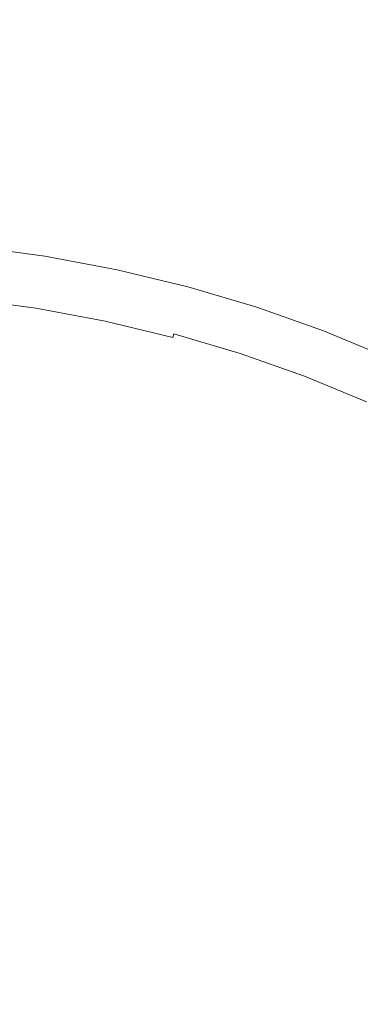
# Model space of a CAD drawing. Extents: x 168 to 678, y 143 to 523.
# Drawn here: x 432 to 436, y 338 to 351 of the extents above; entities that cross this region are included whole.
import ezdxf

# ---------------------------------------------------------------- set-up
doc = ezdxf.new("R2010")
doc.units = 0
doc.header["$LTSCALE"] = 500
doc.header["$MEASUREMENT"] = 0
doc.layers.add('NOVOTERM_CERAMIKA_SZARY', color=7, linetype='Continuous')

msp = doc.modelspace()

# ---------------------------------------------------------------- linework, layer by layer
at = {"layer": 'NOVOTERM_CERAMIKA_SZARY', "lineweight": 0}
for points, invisible_edges in [([(423.245, 332.59, 192.754), (412.766, 372.447, 192.754), (423.245, 382.665, 192.754), (433.725, 372.447, 192.754)], 15), ([(423.245, 332.59, 192.754), (433.725, 372.447, 192.754), (448.941, 380.296, 192.754), (453.339, 368.113, 192.754)], 15), ([(423.245, 332.59, 192.754), (453.339, 368.113, 192.754), (471.059, 371.533, 192.754), (468.24, 357.781, 192.754)], 15), ([(423.245, 332.59, 192.754), (468.24, 357.781, 192.754), (485.232, 354.793, 192.754), (475.823, 341.751, 192.754)], 15), ([(433.759, 351.282, 208.906), (434.869, 351.015, 208.906), (435.048, 351.612, 209.209), (433.904, 351.887, 209.209)], 15), ([(432.627, 351.494, 208.906), (431.478, 351.648, 208.906), (431.406, 351.035, 208.602), (432.52, 350.885, 208.602)], 15), ([(434.869, 351.015, 208.906), (435.95, 350.695, 208.906), (436.163, 351.282, 209.209), (435.048, 351.612, 209.209)], 15), ([(433.759, 351.282, 208.906), (432.627, 351.494, 208.906), (432.52, 350.885, 208.602), (433.617, 350.679, 208.602)], 15), ([(433.759, 351.282, 208.906), (433.617, 350.679, 208.602), (434.692, 350.421, 208.602), (434.869, 351.015, 208.906)], 15), ([(435.95, 350.695, 208.906), (436.998, 350.325, 208.906), (437.244, 350.9, 209.209), (436.163, 351.282, 209.209)], 15), ([(432.52, 350.885, 208.602), (431.406, 351.035, 208.602), (431.338, 350.446, 208.307), (432.417, 350.301, 208.307)], 15), ([(434.869, 351.015, 208.906), (434.692, 350.421, 208.602), (435.74, 350.111, 208.602), (435.95, 350.695, 208.906)], 15), ([(433.617, 350.679, 208.602), (432.52, 350.885, 208.602), (432.417, 350.301, 208.307), (433.481, 350.102, 208.307)], 15), ([(433.617, 350.679, 208.602), (433.481, 350.102, 208.307), (434.524, 349.851, 208.307), (434.692, 350.421, 208.602)], 15), ([(435.95, 350.695, 208.906), (435.74, 350.111, 208.602), (436.755, 349.752, 208.602), (436.998, 350.325, 208.906)], 15), ([(432.417, 350.301, 208.307), (431.338, 350.446, 208.307), (431.275, 349.905, 208.032), (432.323, 349.764, 208.032)], 15), ([(434.692, 350.421, 208.602), (434.524, 349.851, 208.307), (435.54, 349.551, 208.307), (435.74, 350.111, 208.602)], 15), ([(433.481, 350.102, 208.307), (432.417, 350.301, 208.307), (432.323, 349.764, 208.032), (433.357, 349.571, 208.032)], 15), ([(433.481, 350.102, 208.307), (433.357, 349.571, 208.032), (434.369, 349.327, 208.032), (434.524, 349.851, 208.307)], 15), ([(435.74, 350.111, 208.602), (435.54, 349.551, 208.307), (436.524, 349.203, 208.307), (436.755, 349.752, 208.602)], 15), ([(432.323, 349.764, 208.032), (431.275, 349.905, 208.032), (431.22, 349.433, 207.788), (432.242, 349.296, 207.788)], 15), ([(434.524, 349.851, 208.307), (434.369, 349.327, 208.032), (435.356, 349.035, 208.032), (435.54, 349.551, 208.307)], 15), ([(433.357, 349.571, 208.032), (432.323, 349.764, 208.032), (432.242, 349.296, 207.788), (433.248, 349.107, 207.788)], 15), ([(433.357, 349.571, 208.032), (433.248, 349.107, 207.788), (434.235, 348.87, 207.788), (434.369, 349.327, 208.032)], 15), ([(435.54, 349.551, 208.307), (435.356, 349.035, 208.032), (436.312, 348.697, 208.032), (436.524, 349.203, 208.307)], 15), ([(432.176, 348.917, 207.585), (432.242, 349.296, 207.788), (431.22, 349.433, 207.788), (431.176, 349.052, 207.585)], 15), ([(433.161, 348.733, 207.585), (433.248, 349.107, 207.788), (432.242, 349.296, 207.788), (432.176, 348.917, 207.585)], 15), ([(434.369, 349.327, 208.032), (434.235, 348.87, 207.788), (435.196, 348.585, 207.788), (435.356, 349.035, 208.032)], 15), ([(432.124, 348.618, 207.418), (432.176, 348.917, 207.585), (431.176, 349.052, 207.585), (431.141, 348.75, 207.418)], 15), ([(433.161, 348.733, 207.585), (434.126, 348.501, 207.585), (434.235, 348.87, 207.788), (433.248, 349.107, 207.788)], 15), ([(435.356, 349.035, 208.032), (435.196, 348.585, 207.788), (436.127, 348.256, 207.788), (436.312, 348.697, 208.032)], 15), ([(433.092, 348.437, 207.418), (433.161, 348.733, 207.585), (432.176, 348.917, 207.585), (432.124, 348.618, 207.418)], 15), ([(432.083, 348.388, 207.28), (432.124, 348.618, 207.418), (431.141, 348.75, 207.418), (431.114, 348.519, 207.28)], 15), ([(434.126, 348.501, 207.585), (435.067, 348.222, 207.585), (435.196, 348.585, 207.788), (434.235, 348.87, 207.788)], 15), ([(433.092, 348.437, 207.418), (434.04, 348.209, 207.418), (434.126, 348.501, 207.585), (433.161, 348.733, 207.585)], 15), ([(432.053, 348.216, 207.167), (432.083, 348.388, 207.28), (431.114, 348.519, 207.28), (431.094, 348.345, 207.167)], 15), ([(433.038, 348.21, 207.28), (433.092, 348.437, 207.418), (432.124, 348.618, 207.418), (432.083, 348.388, 207.28)], 15), ([(434.04, 348.209, 207.418), (434.965, 347.935, 207.418), (435.067, 348.222, 207.585), (434.126, 348.501, 207.585)], 15), ([(435.067, 348.222, 207.585), (435.978, 347.9, 207.585), (436.127, 348.256, 207.788), (435.196, 348.585, 207.788)], 15), ([(432.999, 348.039, 207.167), (433.038, 348.21, 207.28), (432.083, 348.388, 207.28), (432.053, 348.216, 207.167)], 15), ([(433.038, 348.21, 207.28), (433.974, 347.984, 207.28), (434.04, 348.209, 207.418), (433.092, 348.437, 207.418)], 15), ([(432.053, 348.216, 207.167), (431.094, 348.345, 207.167), (431.08, 348.22, 207.073), (432.032, 348.092, 207.073)], 15), ([(435.978, 347.9, 207.585), (436.855, 347.536, 207.585), (437.023, 347.885, 207.788), (436.127, 348.256, 207.788)], 15), ([(432.016, 348.003, 206.993), (431.069, 348.131, 206.993), (431.062, 348.068, 206.921), (432.005, 347.941, 206.921)], 15), ([(432.032, 348.092, 207.073), (431.08, 348.22, 207.073), (431.069, 348.131, 206.993), (432.016, 348.003, 206.993)], 11), ([(432.999, 348.039, 207.167), (432.053, 348.216, 207.167), (432.032, 348.092, 207.073), (432.97, 347.916, 207.073)], 15), ([(432.999, 348.039, 207.167), (433.925, 347.816, 207.167), (433.974, 347.984, 207.28), (433.038, 348.21, 207.28)], 15), ([(433.974, 347.984, 207.28), (434.886, 347.715, 207.28), (434.965, 347.935, 207.418), (434.04, 348.209, 207.418)], 15), ([(434.965, 347.935, 207.418), (435.861, 347.619, 207.418), (435.978, 347.9, 207.585), (435.067, 348.222, 207.585)], 15), ([(431.99, 347.851, 206.78), (431.997, 347.894, 206.852), (431.056, 348.02, 206.852), (431.052, 347.977, 206.78)], 15), ([(432.005, 347.941, 206.921), (431.062, 348.068, 206.921), (431.056, 348.02, 206.852), (431.997, 347.894, 206.852)], 15), ([(432.949, 347.829, 206.993), (432.016, 348.003, 206.993), (432.005, 347.941, 206.921), (432.935, 347.767, 206.921)], 15), ([(432.97, 347.916, 207.073), (432.032, 348.092, 207.073), (432.016, 348.003, 206.993), (432.949, 347.829, 206.993)], 11), ([(432.999, 348.039, 207.167), (432.97, 347.916, 207.073), (433.889, 347.695, 207.073), (433.925, 347.816, 207.167)], 15), ([(431.972, 347.748, 206.448), (431.04, 347.874, 206.448), (431.036, 347.847, 206.266), (431.967, 347.722, 206.266)], 15), ([(431.972, 347.748, 206.448), (431.977, 347.779, 206.588), (431.043, 347.904, 206.588), (431.04, 347.874, 206.448)], 15), ([(431.977, 347.779, 206.588), (431.983, 347.813, 206.695), (431.047, 347.939, 206.695), (431.043, 347.904, 206.588)], 15), ([(431.983, 347.813, 206.695), (431.99, 347.851, 206.78), (431.052, 347.977, 206.78), (431.047, 347.939, 206.695)], 15), ([(432.914, 347.678, 206.78), (432.924, 347.72, 206.852), (431.997, 347.894, 206.852), (431.99, 347.851, 206.78)], 15), ([(432.935, 347.767, 206.921), (432.005, 347.941, 206.921), (431.997, 347.894, 206.852), (432.924, 347.72, 206.852)], 15), ([(432.97, 347.916, 207.073), (432.949, 347.829, 206.993), (433.864, 347.609, 206.993), (433.889, 347.695, 207.073)], 13), ([(433.925, 347.816, 207.167), (434.828, 347.549, 207.167), (434.886, 347.715, 207.28), (433.974, 347.984, 207.28)], 15), ([(434.886, 347.715, 207.28), (435.77, 347.402, 207.28), (435.861, 347.619, 207.418), (434.965, 347.935, 207.418)], 15), ([(435.861, 347.619, 207.418), (436.723, 347.261, 207.418), (436.855, 347.536, 207.585), (435.978, 347.9, 207.585)], 15), ([(431.948, 347.613, 202.145), (431.024, 347.737, 202.145), (431.022, 347.727, 201.635), (431.946, 347.603, 201.635)], 15), ([(431.95, 347.622, 202.697), (431.025, 347.746, 202.697), (431.024, 347.737, 202.145), (431.948, 347.613, 202.145)], 15), ([(431.951, 347.629, 203.27), (431.026, 347.753, 203.27), (431.025, 347.746, 202.697), (431.95, 347.622, 202.697)], 15), ([(431.952, 347.636, 203.844), (431.954, 347.644, 204.399), (431.027, 347.768, 204.399), (431.026, 347.761, 203.844)], 15), ([(431.951, 347.629, 203.27), (431.952, 347.636, 203.844), (431.026, 347.761, 203.844), (431.026, 347.753, 203.27)], 15), ([(431.954, 347.644, 204.399), (431.955, 347.653, 204.912), (431.028, 347.778, 204.912), (431.027, 347.768, 204.399)], 15), ([(431.955, 347.653, 204.912), (431.957, 347.665, 205.364), (431.03, 347.79, 205.364), (431.028, 347.778, 204.912)], 15), ([(431.96, 347.681, 205.734), (431.032, 347.805, 205.734), (431.03, 347.79, 205.364), (431.957, 347.665, 205.364)], 15), ([(431.963, 347.699, 206.031), (431.034, 347.824, 206.031), (431.032, 347.805, 205.734), (431.96, 347.681, 205.734)], 15), ([(431.967, 347.722, 206.266), (431.036, 347.847, 206.266), (431.034, 347.824, 206.031), (431.963, 347.699, 206.031)], 15), ([(432.89, 347.576, 206.448), (431.972, 347.748, 206.448), (431.967, 347.722, 206.266), (432.884, 347.55, 206.266)], 15), ([(432.89, 347.576, 206.448), (432.897, 347.606, 206.588), (431.977, 347.779, 206.588), (431.972, 347.748, 206.448)], 15), ([(432.897, 347.606, 206.588), (432.905, 347.64, 206.695), (431.983, 347.813, 206.695), (431.977, 347.779, 206.588)], 15), ([(432.905, 347.64, 206.695), (432.914, 347.678, 206.78), (431.99, 347.851, 206.78), (431.983, 347.813, 206.695)], 15), ([(432.935, 347.767, 206.921), (432.924, 347.72, 206.852), (433.832, 347.502, 206.852), (433.846, 347.548, 206.921)], 15), ([(432.949, 347.829, 206.993), (432.935, 347.767, 206.921), (433.846, 347.548, 206.921), (433.864, 347.609, 206.993)], 15), ([(433.925, 347.816, 207.167), (433.889, 347.695, 207.073), (434.785, 347.43, 207.073), (434.828, 347.549, 207.167)], 15), ([(431.928, 347.496, 200.145), (431.01, 347.619, 200.145), (431.006, 347.585, 200.02), (431.922, 347.462, 200.02)], 15), ([(431.928, 347.496, 200.145), (431.933, 347.526, 200.315), (431.013, 347.649, 200.315), (431.01, 347.619, 200.145)], 15), ([(431.933, 347.526, 200.315), (431.937, 347.551, 200.539), (431.016, 347.675, 200.539), (431.013, 347.649, 200.315)], 15), ([(431.937, 347.551, 200.539), (431.941, 347.572, 200.827), (431.019, 347.696, 200.827), (431.016, 347.675, 200.539)], 15), ([(431.941, 347.572, 200.827), (431.944, 347.589, 201.189), (431.021, 347.713, 201.189), (431.019, 347.696, 200.827)], 15), ([(431.946, 347.603, 201.635), (431.022, 347.727, 201.635), (431.021, 347.713, 201.189), (431.944, 347.589, 201.189)], 15), ([(432.859, 347.443, 202.145), (431.948, 347.613, 202.145), (431.946, 347.603, 201.635), (432.857, 347.432, 201.635)], 15), ([(432.861, 347.451, 202.697), (431.95, 347.622, 202.697), (431.948, 347.613, 202.145), (432.859, 347.443, 202.145)], 15), ([(432.863, 347.458, 203.27), (431.951, 347.629, 203.27), (431.95, 347.622, 202.697), (432.861, 347.451, 202.697)], 15), ([(432.863, 347.458, 203.27), (432.865, 347.465, 203.844), (431.952, 347.636, 203.844), (431.951, 347.629, 203.27)], 15), ([(432.865, 347.465, 203.844), (432.866, 347.473, 204.399), (431.954, 347.644, 204.399), (431.952, 347.636, 203.844)], 15), ([(432.866, 347.473, 204.399), (432.868, 347.482, 204.912), (431.955, 347.653, 204.912), (431.954, 347.644, 204.399)], 15), ([(432.868, 347.482, 204.912), (432.871, 347.494, 205.364), (431.957, 347.665, 205.364), (431.955, 347.653, 204.912)], 15), ([(432.875, 347.509, 205.734), (431.96, 347.681, 205.734), (431.957, 347.665, 205.364), (432.871, 347.494, 205.364)], 15), ([(432.879, 347.528, 206.031), (431.963, 347.699, 206.031), (431.96, 347.681, 205.734), (432.875, 347.509, 205.734)], 15), ([(432.884, 347.55, 206.266), (431.967, 347.722, 206.266), (431.963, 347.699, 206.031), (432.879, 347.528, 206.031)], 15), ([(432.89, 347.576, 206.448), (433.791, 347.36, 206.448), (433.799, 347.389, 206.588), (432.897, 347.606, 206.588)], 15), ([(432.897, 347.606, 206.588), (433.799, 347.389, 206.588), (433.809, 347.423, 206.695), (432.905, 347.64, 206.695)], 15), ([(432.905, 347.64, 206.695), (433.809, 347.423, 206.695), (433.82, 347.46, 206.78), (432.914, 347.678, 206.78)], 15), ([(432.914, 347.678, 206.78), (433.82, 347.46, 206.78), (433.832, 347.502, 206.852), (432.924, 347.72, 206.852)], 15), ([(433.864, 347.609, 206.993), (433.846, 347.548, 206.921), (434.734, 347.285, 206.921), (434.755, 347.345, 206.993)], 15), ([(433.889, 347.695, 207.073), (433.864, 347.609, 206.993), (434.755, 347.345, 206.993), (434.785, 347.43, 207.073)], 13), ([(434.828, 347.549, 207.167), (435.702, 347.24, 207.167), (435.77, 347.402, 207.28), (434.886, 347.715, 207.28)], 15), ([(435.77, 347.402, 207.28), (436.62, 347.05, 207.28), (436.723, 347.261, 207.418), (435.861, 347.619, 207.418)], 15), ([(431.908, 347.38, 199.863), (430.997, 347.503, 199.863), (430.991, 347.454, 199.812), (431.899, 347.332, 199.812)], 15), ([(431.915, 347.423, 199.929), (431.002, 347.546, 199.929), (430.997, 347.503, 199.863), (431.908, 347.38, 199.863)], 15), ([(431.922, 347.462, 200.02), (431.006, 347.585, 200.02), (431.002, 347.546, 199.929), (431.915, 347.423, 199.929)], 15), ([(432.832, 347.327, 200.145), (431.928, 347.496, 200.145), (431.922, 347.462, 200.02), (432.824, 347.293, 200.02)], 15), ([(432.832, 347.327, 200.145), (432.839, 347.356, 200.315), (431.933, 347.526, 200.315), (431.928, 347.496, 200.145)], 15), ([(432.839, 347.356, 200.315), (432.845, 347.381, 200.539), (431.937, 347.551, 200.539), (431.933, 347.526, 200.315)], 15), ([(432.845, 347.381, 200.539), (432.85, 347.402, 200.827), (431.941, 347.572, 200.827), (431.937, 347.551, 200.539)], 15), ([(432.85, 347.402, 200.827), (432.854, 347.419, 201.189), (431.944, 347.589, 201.189), (431.941, 347.572, 200.827)], 15), ([(432.857, 347.432, 201.635), (431.946, 347.603, 201.635), (431.944, 347.589, 201.189), (432.854, 347.419, 201.189)], 15), ([(432.866, 347.473, 204.399), (433.761, 347.258, 204.399), (433.763, 347.267, 204.912), (432.868, 347.482, 204.912)], 15), ([(432.868, 347.482, 204.912), (433.763, 347.267, 204.912), (433.767, 347.279, 205.364), (432.871, 347.494, 205.364)], 15), ([(432.875, 347.509, 205.734), (432.871, 347.494, 205.364), (433.767, 347.279, 205.364), (433.771, 347.294, 205.734)], 15), ([(432.879, 347.528, 206.031), (432.875, 347.509, 205.734), (433.771, 347.294, 205.734), (433.777, 347.312, 206.031)], 15), ([(432.884, 347.55, 206.266), (432.879, 347.528, 206.031), (433.777, 347.312, 206.031), (433.783, 347.334, 206.266)], 15), ([(432.89, 347.576, 206.448), (432.884, 347.55, 206.266), (433.783, 347.334, 206.266), (433.791, 347.36, 206.448)], 15), ([(433.82, 347.46, 206.78), (434.703, 347.199, 206.78), (434.718, 347.24, 206.852), (433.832, 347.502, 206.852)], 15), ([(433.846, 347.548, 206.921), (433.832, 347.502, 206.852), (434.718, 347.24, 206.852), (434.734, 347.285, 206.921)], 15), ([(434.828, 347.549, 207.167), (434.785, 347.43, 207.073), (435.653, 347.123, 207.073), (435.702, 347.24, 207.167)], 15), ([(431.871, 347.179, 199.725), (431.89, 347.279, 199.766), (430.985, 347.401, 199.766), (430.971, 347.304, 199.726)], 15), ([(431.89, 347.279, 199.766), (431.899, 347.332, 199.812), (430.991, 347.454, 199.812), (430.985, 347.401, 199.766)], 13), ([(432.805, 347.212, 199.863), (431.908, 347.38, 199.863), (431.899, 347.332, 199.812), (432.794, 347.165, 199.812)], 15), ([(432.815, 347.255, 199.929), (431.915, 347.423, 199.929), (431.908, 347.38, 199.863), (432.805, 347.212, 199.863)], 15), ([(432.824, 347.293, 200.02), (431.922, 347.462, 200.02), (431.915, 347.423, 199.929), (432.815, 347.255, 199.929)], 15), ([(432.832, 347.327, 200.145), (433.718, 347.113, 200.145), (433.727, 347.142, 200.315), (432.839, 347.356, 200.315)], 15), ([(432.839, 347.356, 200.315), (433.727, 347.142, 200.315), (433.734, 347.167, 200.539), (432.845, 347.381, 200.539)], 15), ([(432.845, 347.381, 200.539), (433.734, 347.167, 200.539), (433.74, 347.188, 200.827), (432.85, 347.402, 200.827)], 15), ([(432.85, 347.402, 200.827), (433.74, 347.188, 200.827), (433.745, 347.204, 201.189), (432.854, 347.419, 201.189)], 15), ([(432.857, 347.432, 201.635), (432.854, 347.419, 201.189), (433.745, 347.204, 201.189), (433.749, 347.218, 201.635)], 15), ([(432.859, 347.443, 202.145), (432.857, 347.432, 201.635), (433.749, 347.218, 201.635), (433.752, 347.228, 202.145)], 15), ([(432.861, 347.451, 202.697), (432.859, 347.443, 202.145), (433.752, 347.228, 202.145), (433.754, 347.236, 202.697)], 15), ([(432.863, 347.458, 203.27), (432.861, 347.451, 202.697), (433.754, 347.236, 202.697), (433.756, 347.243, 203.27)], 15), ([(432.863, 347.458, 203.27), (433.756, 347.243, 203.27), (433.759, 347.25, 203.844), (432.865, 347.465, 203.844)], 15), ([(432.865, 347.465, 203.844), (433.759, 347.25, 203.844), (433.761, 347.258, 204.399), (432.866, 347.473, 204.399)], 15), ([(433.791, 347.36, 206.448), (433.783, 347.334, 206.266), (434.659, 347.075, 206.266), (434.668, 347.1, 206.448)], 15), ([(433.791, 347.36, 206.448), (434.668, 347.1, 206.448), (434.678, 347.129, 206.588), (433.799, 347.389, 206.588)], 15), ([(433.799, 347.389, 206.588), (434.678, 347.129, 206.588), (434.69, 347.162, 206.695), (433.809, 347.423, 206.695)], 15), ([(433.809, 347.423, 206.695), (434.69, 347.162, 206.695), (434.703, 347.199, 206.78), (433.82, 347.46, 206.78)], 15), ([(434.785, 347.43, 207.073), (434.755, 347.345, 206.993), (435.618, 347.04, 206.993), (435.653, 347.123, 207.073)], 13), ([(435.702, 347.24, 207.167), (436.544, 346.891, 207.167), (436.62, 347.05, 207.28), (435.77, 347.402, 207.28)], 15), ([(431.832, 346.991, 199.689), (431.871, 347.179, 199.725), (430.971, 347.304, 199.726), (430.944, 347.124, 199.69)], 15), ([(432.757, 347.011, 199.725), (432.782, 347.112, 199.766), (431.89, 347.279, 199.766), (431.871, 347.179, 199.725)], 15), ([(432.782, 347.112, 199.766), (432.794, 347.165, 199.812), (431.899, 347.332, 199.812), (431.89, 347.279, 199.766)], 13), ([(432.815, 347.255, 199.929), (432.805, 347.212, 199.863), (433.685, 347, 199.863), (433.697, 347.043, 199.929)], 15), ([(432.824, 347.293, 200.02), (432.815, 347.255, 199.929), (433.697, 347.043, 199.929), (433.709, 347.08, 200.02)], 15), ([(432.832, 347.327, 200.145), (432.824, 347.293, 200.02), (433.709, 347.08, 200.02), (433.718, 347.113, 200.145)], 15), ([(433.752, 347.228, 202.145), (433.749, 347.218, 201.635), (434.618, 346.96, 201.635), (434.622, 346.971, 202.145)], 15), ([(433.754, 347.236, 202.697), (433.752, 347.228, 202.145), (434.622, 346.971, 202.145), (434.625, 346.979, 202.697)], 15), ([(433.756, 347.243, 203.27), (433.754, 347.236, 202.697), (434.625, 346.979, 202.697), (434.627, 346.986, 203.27)], 15), ([(433.756, 347.243, 203.27), (434.627, 346.986, 203.27), (434.63, 346.993, 203.844), (433.759, 347.25, 203.844)], 15), ([(433.759, 347.25, 203.844), (434.63, 346.993, 203.844), (434.632, 347, 204.399), (433.761, 347.258, 204.399)], 15), ([(433.761, 347.258, 204.399), (434.632, 347, 204.399), (434.636, 347.009, 204.912), (433.763, 347.267, 204.912)], 15), ([(433.763, 347.267, 204.912), (434.636, 347.009, 204.912), (434.64, 347.021, 205.364), (433.767, 347.279, 205.364)], 15), ([(433.771, 347.294, 205.734), (433.767, 347.279, 205.364), (434.64, 347.021, 205.364), (434.645, 347.035, 205.734)], 15), ([(433.777, 347.312, 206.031), (433.771, 347.294, 205.734), (434.645, 347.035, 205.734), (434.651, 347.053, 206.031)], 15), ([(433.783, 347.334, 206.266), (433.777, 347.312, 206.031), (434.651, 347.053, 206.031), (434.659, 347.075, 206.266)], 15), ([(434.703, 347.199, 206.78), (435.559, 346.897, 206.78), (435.575, 346.937, 206.852), (434.718, 347.24, 206.852)], 15), ([(434.734, 347.285, 206.921), (434.718, 347.24, 206.852), (435.575, 346.937, 206.852), (435.594, 346.981, 206.921)], 15), ([(434.755, 347.345, 206.993), (434.734, 347.285, 206.921), (435.594, 346.981, 206.921), (435.618, 347.04, 206.993)], 15), ([(435.702, 347.24, 207.167), (435.653, 347.123, 207.073), (436.488, 346.777, 207.073), (436.544, 346.891, 207.167)], 15), ([(431.765, 346.671, 199.658), (431.832, 346.991, 199.689), (430.944, 347.124, 199.69), (430.897, 346.825, 199.659)], 15), ([(432.709, 346.819, 199.689), (432.757, 347.011, 199.725), (431.871, 347.179, 199.725), (431.832, 346.991, 199.689)], 15), ([(432.757, 347.011, 199.725), (433.627, 346.804, 199.725), (433.656, 346.902, 199.766), (432.782, 347.112, 199.766)], 15), ([(432.782, 347.112, 199.766), (433.656, 346.902, 199.766), (433.671, 346.953, 199.812), (432.794, 347.165, 199.812)], 11), ([(432.805, 347.212, 199.863), (432.794, 347.165, 199.812), (433.671, 346.953, 199.812), (433.685, 347, 199.863)], 11), ([(433.718, 347.113, 200.145), (433.709, 347.08, 200.02), (434.57, 346.825, 200.02), (434.582, 346.858, 200.145)], 15), ([(433.718, 347.113, 200.145), (434.582, 346.858, 200.145), (434.592, 346.886, 200.315), (433.727, 347.142, 200.315)], 15), ([(433.727, 347.142, 200.315), (434.592, 346.886, 200.315), (434.601, 346.911, 200.539), (433.734, 347.167, 200.539)], 15), ([(433.734, 347.167, 200.539), (434.601, 346.911, 200.539), (434.608, 346.931, 200.827), (433.74, 347.188, 200.827)], 15), ([(433.74, 347.188, 200.827), (434.608, 346.931, 200.827), (434.614, 346.948, 201.189), (433.745, 347.204, 201.189)], 15), ([(433.749, 347.218, 201.635), (433.745, 347.204, 201.189), (434.614, 346.948, 201.189), (434.618, 346.96, 201.635)], 15), ([(434.668, 347.1, 206.448), (434.659, 347.075, 206.266), (435.508, 346.775, 206.266), (435.518, 346.8, 206.448)], 15), ([(434.668, 347.1, 206.448), (435.518, 346.8, 206.448), (435.53, 346.828, 206.588), (434.678, 347.129, 206.588)], 15), ([(434.678, 347.129, 206.588), (435.53, 346.828, 206.588), (435.543, 346.861, 206.695), (434.69, 347.162, 206.695)], 15), ([(434.69, 347.162, 206.695), (435.543, 346.861, 206.695), (435.559, 346.897, 206.78), (434.703, 347.199, 206.78)], 15), ([(435.653, 347.123, 207.073), (435.618, 347.04, 206.993), (436.449, 346.695, 206.993), (436.488, 346.777, 207.073)], 13), ([(432.626, 346.492, 199.658), (432.709, 346.819, 199.689), (431.832, 346.991, 199.689), (431.765, 346.671, 199.658)], 15), ([(432.709, 346.819, 199.689), (433.572, 346.619, 199.689), (433.627, 346.804, 199.725), (432.757, 347.011, 199.725)], 15), ([(433.685, 347, 199.863), (433.671, 346.953, 199.812), (434.526, 346.701, 199.812), (434.542, 346.747, 199.863)], 15), ([(433.697, 347.043, 199.929), (433.685, 347, 199.863), (434.542, 346.747, 199.863), (434.557, 346.788, 199.929)], 13), ([(433.709, 347.08, 200.02), (433.697, 347.043, 199.929), (434.557, 346.788, 199.929), (434.57, 346.825, 200.02)], 15), ([(434.622, 346.971, 202.145), (434.618, 346.96, 201.635), (435.461, 346.663, 201.635), (435.465, 346.673, 202.145)], 15), ([(434.625, 346.979, 202.697), (434.622, 346.971, 202.145), (435.465, 346.673, 202.145), (435.468, 346.681, 202.697)], 15), ([(434.627, 346.986, 203.27), (434.625, 346.979, 202.697), (435.468, 346.681, 202.697), (435.471, 346.688, 203.27)], 15), ([(434.627, 346.986, 203.27), (435.471, 346.688, 203.27), (435.474, 346.694, 203.844), (434.63, 346.993, 203.844)], 15), ([(434.63, 346.993, 203.844), (435.474, 346.694, 203.844), (435.477, 346.702, 204.399), (434.632, 347, 204.399)], 15), ([(434.632, 347, 204.399), (435.477, 346.702, 204.399), (435.481, 346.711, 204.912), (434.636, 347.009, 204.912)], 15), ([(434.636, 347.009, 204.912), (435.481, 346.711, 204.912), (435.485, 346.722, 205.364), (434.64, 347.021, 205.364)], 15), ([(434.645, 347.035, 205.734), (434.64, 347.021, 205.364), (435.485, 346.722, 205.364), (435.491, 346.736, 205.734)], 15), ([(434.651, 347.053, 206.031), (434.645, 347.035, 205.734), (435.491, 346.736, 205.734), (435.499, 346.754, 206.031)], 15), ([(434.659, 347.075, 206.266), (434.651, 347.053, 206.031), (435.499, 346.754, 206.031), (435.508, 346.775, 206.266)], 15), ([(435.594, 346.981, 206.921), (435.575, 346.937, 206.852), (436.401, 346.595, 206.852), (436.421, 346.638, 206.921)], 15), ([(435.618, 347.04, 206.993), (435.594, 346.981, 206.921), (436.421, 346.638, 206.921), (436.449, 346.695, 206.993)], 15), ([(433.627, 346.804, 199.725), (434.475, 346.557, 199.726), (434.508, 346.65, 199.766), (433.656, 346.902, 199.766)], 15), ([(433.656, 346.902, 199.766), (434.508, 346.65, 199.766), (434.526, 346.701, 199.812), (433.671, 346.953, 199.812)], 15), ([(434.582, 346.858, 200.145), (434.57, 346.825, 200.02), (435.405, 346.53, 200.02), (435.419, 346.562, 200.145)], 15), ([(434.582, 346.858, 200.145), (435.419, 346.562, 200.145), (435.43, 346.59, 200.315), (434.592, 346.886, 200.315)], 15), ([(434.592, 346.886, 200.315), (435.43, 346.59, 200.315), (435.44, 346.614, 200.539), (434.601, 346.911, 200.539)], 15), ([(434.601, 346.911, 200.539), (435.44, 346.614, 200.539), (435.449, 346.634, 200.827), (434.608, 346.931, 200.827)], 15), ([(434.608, 346.931, 200.827), (435.449, 346.634, 200.827), (435.455, 346.65, 201.189), (434.614, 346.948, 201.189)], 15), ([(434.618, 346.96, 201.635), (434.614, 346.948, 201.189), (435.455, 346.65, 201.189), (435.461, 346.663, 201.635)], 15), ([(435.53, 346.828, 206.588), (436.349, 346.488, 206.588), (436.364, 346.52, 206.695), (435.543, 346.861, 206.695)], 15), ([(435.543, 346.861, 206.695), (436.364, 346.52, 206.695), (436.382, 346.555, 206.78), (435.559, 346.897, 206.78)], 15), ([(435.559, 346.897, 206.78), (436.382, 346.555, 206.78), (436.401, 346.595, 206.852), (435.575, 346.937, 206.852)], 15), ([(431.765, 346.671, 199.658), (430.897, 346.825, 199.659), (430.824, 346.365, 199.633), (431.66, 346.18, 199.632)], 15), ([(432.626, 346.492, 199.658), (433.478, 346.306, 199.658), (433.572, 346.619, 199.689), (432.709, 346.819, 199.689)], 15), ([(433.572, 346.619, 199.689), (434.414, 346.386, 199.69), (434.475, 346.557, 199.726), (433.627, 346.804, 199.725)], 15), ([(434.542, 346.747, 199.863), (434.526, 346.701, 199.812), (435.354, 346.408, 199.812), (435.373, 346.453, 199.863)], 15), ([(434.557, 346.788, 199.929), (434.542, 346.747, 199.863), (435.373, 346.453, 199.863), (435.39, 346.494, 199.929)], 13), ([(434.57, 346.825, 200.02), (434.557, 346.788, 199.929), (435.39, 346.494, 199.929), (435.405, 346.53, 200.02)], 15), ([(435.481, 346.711, 204.912), (436.294, 346.373, 204.912), (436.299, 346.384, 205.364), (435.485, 346.722, 205.364)], 15), ([(435.491, 346.736, 205.734), (435.485, 346.722, 205.364), (436.299, 346.384, 205.364), (436.306, 346.398, 205.734)], 15), ([(435.499, 346.754, 206.031), (435.491, 346.736, 205.734), (436.306, 346.398, 205.734), (436.314, 346.416, 206.031)], 15), ([(435.508, 346.775, 206.266), (435.499, 346.754, 206.031), (436.314, 346.416, 206.031), (436.324, 346.436, 206.266)], 15), ([(435.518, 346.8, 206.448), (435.508, 346.775, 206.266), (436.324, 346.436, 206.266), (436.336, 346.461, 206.448)], 15), ([(435.518, 346.8, 206.448), (436.336, 346.461, 206.448), (436.349, 346.488, 206.588), (435.53, 346.828, 206.588)], 15), ([(432.626, 346.492, 199.658), (431.765, 346.671, 199.658), (431.66, 346.18, 199.632), (432.496, 345.987, 199.631)], 15), ([(433.478, 346.306, 199.658), (434.311, 346.099, 199.659), (434.414, 346.386, 199.69), (433.572, 346.619, 199.689)], 15), ([(434.475, 346.557, 199.726), (435.296, 346.271, 199.726), (435.333, 346.358, 199.766), (434.508, 346.65, 199.766)], 15), ([(434.508, 346.65, 199.766), (435.333, 346.358, 199.766), (435.354, 346.408, 199.812), (434.526, 346.701, 199.812)], 15), ([(435.419, 346.562, 200.145), (436.224, 346.228, 200.145), (436.237, 346.256, 200.315), (435.43, 346.59, 200.315)], 15), ([(435.43, 346.59, 200.315), (436.237, 346.256, 200.315), (436.248, 346.279, 200.539), (435.44, 346.614, 200.539)], 15), ([(435.44, 346.614, 200.539), (436.248, 346.279, 200.539), (436.257, 346.298, 200.827), (435.449, 346.634, 200.827)], 15), ([(435.449, 346.634, 200.827), (436.257, 346.298, 200.827), (436.265, 346.314, 201.189), (435.455, 346.65, 201.189)], 15), ([(435.461, 346.663, 201.635), (435.455, 346.65, 201.189), (436.265, 346.314, 201.189), (436.271, 346.327, 201.635)], 15), ([(435.465, 346.673, 202.145), (435.461, 346.663, 201.635), (436.271, 346.327, 201.635), (436.276, 346.336, 202.145)], 15), ([(435.468, 346.681, 202.697), (435.465, 346.673, 202.145), (436.276, 346.336, 202.145), (436.28, 346.344, 202.697)], 15), ([(435.471, 346.688, 203.27), (435.468, 346.681, 202.697), (436.28, 346.344, 202.697), (436.283, 346.351, 203.27)], 15), ([(435.471, 346.688, 203.27), (436.283, 346.351, 203.27), (436.286, 346.357, 203.844), (435.474, 346.694, 203.844)], 15), ([(435.474, 346.694, 203.844), (436.286, 346.357, 203.844), (436.289, 346.365, 204.399), (435.477, 346.702, 204.399)], 15), ([(435.477, 346.702, 204.399), (436.289, 346.365, 204.399), (436.294, 346.373, 204.912), (435.481, 346.711, 204.912)], 15), ([(432.626, 346.492, 199.658), (432.496, 345.987, 199.631), (433.333, 345.824, 199.632), (433.478, 346.306, 199.658)], 15), ([(434.414, 346.386, 199.69), (435.228, 346.114, 199.69), (435.296, 346.271, 199.726), (434.475, 346.557, 199.726)], 15), ([(435.39, 346.494, 199.929), (435.373, 346.453, 199.863), (436.172, 346.122, 199.863), (436.191, 346.162, 199.929)], 13), ([(435.405, 346.53, 200.02), (435.39, 346.494, 199.929), (436.191, 346.162, 199.929), (436.209, 346.197, 200.02)], 15), ([(435.419, 346.562, 200.145), (435.405, 346.53, 200.02), (436.209, 346.197, 200.02), (436.224, 346.228, 200.145)], 15), ([(434.311, 346.099, 199.659), (435.115, 345.854, 199.659), (435.228, 346.114, 199.69), (434.414, 346.386, 199.69)], 15), ([(435.296, 346.271, 199.726), (436.085, 345.946, 199.726), (436.127, 346.029, 199.766), (435.333, 346.358, 199.766)], 15), ([(435.333, 346.358, 199.766), (436.127, 346.029, 199.766), (436.151, 346.078, 199.812), (435.354, 346.408, 199.812)], 15), ([(435.373, 346.453, 199.863), (435.354, 346.408, 199.812), (436.151, 346.078, 199.812), (436.172, 346.122, 199.863)], 15), ([(433.478, 346.306, 199.658), (433.333, 345.824, 199.632), (434.154, 345.659, 199.633), (434.311, 346.099, 199.659)], 15), ([(435.228, 346.114, 199.69), (436.008, 345.798, 199.69), (436.085, 345.946, 199.726), (435.296, 346.271, 199.726)], 15), ([(432.496, 345.987, 199.631), (431.66, 346.18, 199.632), (431.499, 345.49, 199.61), (432.312, 345.272, 199.609)], 15), ([(434.311, 346.099, 199.659), (434.154, 345.659, 199.633), (434.942, 345.46, 199.634), (435.115, 345.854, 199.659)], 15), ([(435.115, 345.854, 199.659), (435.878, 345.558, 199.659), (436.008, 345.798, 199.69), (435.228, 346.114, 199.69)], 15), ([(432.496, 345.987, 199.631), (432.312, 345.272, 199.609), (433.141, 345.143, 199.61), (433.333, 345.824, 199.632)], 15), ([(436.837, 345.581, 199.726), (436.886, 345.663, 199.766), (436.127, 346.029, 199.766), (436.085, 345.946, 199.726)], 15), ([(433.333, 345.824, 199.632), (433.141, 345.143, 199.61), (433.955, 345.046, 199.611), (434.154, 345.659, 199.633)], 15), ([(435.115, 345.854, 199.659), (434.942, 345.46, 199.634), (435.681, 345.193, 199.634), (435.878, 345.558, 199.659)], 15), ([(436.746, 345.435, 199.69), (436.837, 345.581, 199.726), (436.085, 345.946, 199.726), (436.008, 345.798, 199.69)], 15), ([(436.592, 345.194, 199.659), (436.746, 345.435, 199.69), (436.008, 345.798, 199.69), (435.878, 345.558, 199.659)], 15), ([(434.154, 345.659, 199.633), (433.955, 345.046, 199.611), (434.723, 344.925, 199.613), (434.942, 345.46, 199.634)], 15), ([(432.312, 345.272, 199.609), (431.499, 345.49, 199.61), (431.262, 344.577, 199.592), (432.065, 344.315, 199.591)], 15), ([(434.942, 345.46, 199.634), (434.723, 344.925, 199.613), (435.421, 344.713, 199.614), (435.681, 345.193, 199.634)], 15), ([(436.592, 345.194, 199.659), (435.878, 345.558, 199.659), (435.681, 345.193, 199.634), (436.354, 344.828, 199.634)], 15), ([(432.312, 345.272, 199.609), (432.065, 344.315, 199.591), (432.905, 344.231, 199.592), (433.141, 345.143, 199.61)], 15), ([(436.354, 344.828, 199.634), (435.681, 345.193, 199.634), (435.421, 344.713, 199.614), (436.024, 344.343, 199.613)], 15), ([(433.141, 345.143, 199.61), (432.905, 344.231, 199.592), (433.726, 344.238, 199.594), (433.955, 345.046, 199.611)], 15), ([(433.955, 345.046, 199.611), (433.726, 344.238, 199.594), (434.47, 344.246, 199.597), (434.723, 344.925, 199.613)], 15), ([(434.723, 344.925, 199.613), (434.47, 344.246, 199.597), (435.102, 344.125, 199.599), (435.421, 344.713, 199.614)], 15), ([(436.978, 344.405, 199.633), (436.354, 344.828, 199.634), (436.024, 344.343, 199.613), (436.571, 343.886, 199.611)], 15), ([(436.024, 344.343, 199.613), (435.421, 344.713, 199.614), (435.102, 344.125, 199.599), (435.589, 343.745, 199.597)], 15), ([(432.065, 344.315, 199.591), (431.262, 344.577, 199.592), (430.932, 343.415, 199.577), (431.746, 343.083, 199.576)], 15), ([(432.065, 344.315, 199.591), (431.746, 343.083, 199.576), (432.63, 343.06, 199.577), (432.905, 344.231, 199.592)], 15), ([(436.571, 343.886, 199.611), (436.024, 344.343, 199.613), (435.589, 343.745, 199.597), (436.015, 343.226, 199.594)], 15), ([(432.905, 344.231, 199.592), (432.63, 343.06, 199.577), (433.499, 343.219, 199.58), (433.726, 344.238, 199.594)], 15), ([(433.726, 344.238, 199.594), (433.499, 343.219, 199.58), (434.273, 343.432, 199.585), (434.47, 344.246, 199.597)], 15), ([(434.47, 344.246, 199.597), (434.273, 343.432, 199.585), (434.804, 343.574, 199.589), (435.102, 344.125, 199.599)], 15), ([(435.589, 343.745, 199.597), (435.102, 344.125, 199.599), (434.804, 343.574, 199.589), (435.004, 343.105, 199.585)], 15), ([(437.102, 343.413, 199.61), (436.571, 343.886, 199.611), (436.015, 343.226, 199.594), (436.465, 342.686, 199.592)], 15), ([(436.015, 343.226, 199.594), (435.589, 343.745, 199.597), (435.004, 343.105, 199.585), (435.276, 342.437, 199.58)], 15), ([(434.223, 342.493, 199.576), (435.004, 343.105, 199.585), (434.804, 343.574, 199.589), (434.273, 343.432, 199.585)], 15), ([(431.348, 341.546, 199.565), (431.746, 343.083, 199.576), (430.932, 343.415, 199.577), (430.49, 341.978, 199.566)], 15), ([(433.307, 341.97, 199.57), (434.223, 342.493, 199.576), (434.273, 343.432, 199.585), (433.499, 343.219, 199.58)], 15), ([(432.318, 341.599, 199.566), (433.307, 341.97, 199.57), (433.499, 343.219, 199.58), (432.63, 343.06, 199.577)], 15), ([(436.465, 342.686, 199.592), (436.015, 343.226, 199.594), (435.276, 342.437, 199.58), (435.63, 341.772, 199.577)], 15), ([(431.348, 341.546, 199.565), (432.318, 341.599, 199.566), (432.63, 343.06, 199.577), (431.746, 343.083, 199.576)], 15), ([(434.321, 341.533, 199.57), (435.276, 342.437, 199.58), (435.004, 343.105, 199.585), (434.223, 342.493, 199.576)], 15), ([(436.976, 342.236, 199.591), (436.465, 342.686, 199.592), (435.63, 341.772, 199.577), (436.115, 341.265, 199.576)], 15), ([(433.208, 340.631, 199.562), (434.321, 341.533, 199.57), (434.223, 342.493, 199.576), (433.307, 341.97, 199.57)], 15), ([(434.568, 340.657, 199.566), (435.63, 341.772, 199.577), (435.276, 342.437, 199.58), (434.321, 341.533, 199.57)], 15), ([(431.996, 339.853, 199.557), (433.208, 340.631, 199.562), (433.307, 341.97, 199.57), (432.318, 341.599, 199.566)], 15), ([(435.038, 340.057, 199.565), (436.115, 341.265, 199.576), (435.63, 341.772, 199.577), (434.568, 340.657, 199.566)], 15), ([(423.245, 332.59, 192.754), (475.823, 341.751, 192.754), (489.844, 332.59, 192.754), (475.823, 323.43, 192.754)], 15), ([(430.844, 339.6, 199.555), (431.996, 339.853, 199.557), (432.318, 341.599, 199.566), (431.348, 341.546, 199.565)], 15), ([(433.262, 339.341, 199.557), (434.568, 340.657, 199.566), (434.321, 341.533, 199.57), (433.208, 340.631, 199.562)], 15), ([(435.038, 340.057, 199.565), (435.807, 339.925, 199.566), (436.782, 341.071, 199.577), (436.115, 341.265, 199.576)], 15), ([(435.807, 339.925, 199.566), (436.728, 340.111, 199.57), (437.512, 341.08, 199.58), (436.782, 341.071, 199.577)], 15), ([(431.694, 337.827, 199.551), (433.262, 339.341, 199.557), (433.208, 340.631, 199.562), (431.996, 339.853, 199.557)], 15), ([(433.683, 338.505, 199.555), (435.038, 340.057, 199.565), (434.568, 340.657, 199.566), (433.262, 339.341, 199.557)], 15), ([(435.973, 339.052, 199.562), (437.233, 339.72, 199.57), (437.658, 340.466, 199.576), (436.728, 340.111, 199.57)], 15), ([(434.688, 338.528, 199.557), (435.973, 339.052, 199.562), (436.728, 340.111, 199.57), (435.807, 339.925, 199.566)], 15), ([(433.683, 338.505, 199.555), (434.688, 338.528, 199.557), (435.807, 339.925, 199.566), (435.038, 340.057, 199.565)], 15), ([(430.211, 337.141, 199.548), (431.694, 337.827, 199.551), (431.996, 339.853, 199.557), (430.844, 339.6, 199.555)], 15), ([(435.368, 338.001, 199.557), (436.969, 339.025, 199.566), (437.233, 339.72, 199.57), (435.973, 339.052, 199.562)], 15), ([(431.989, 336.503, 199.548), (433.683, 338.505, 199.555), (433.262, 339.341, 199.557), (431.694, 337.827, 199.551)], 15), ([(433.461, 336.861, 199.551), (435.368, 338.001, 199.557), (435.973, 339.052, 199.562), (434.688, 338.528, 199.557)], 15), ([(435.287, 337.263, 199.555), (437.025, 338.518, 199.565), (436.969, 339.025, 199.566), (435.368, 338.001, 199.557)], 15), ([(431.989, 336.503, 199.548), (433.461, 336.861, 199.551), (434.688, 338.528, 199.557), (433.683, 338.505, 199.555)], 15), ([(435.287, 337.263, 199.555), (436.103, 337.14, 199.557), (437.562, 338.337, 199.566), (437.025, 338.518, 199.565)], 15)]:
    msp.add_3dface(points, dxfattribs=dict(at, invisible_edges=invisible_edges))

doc.saveas('drawing.dxf')
